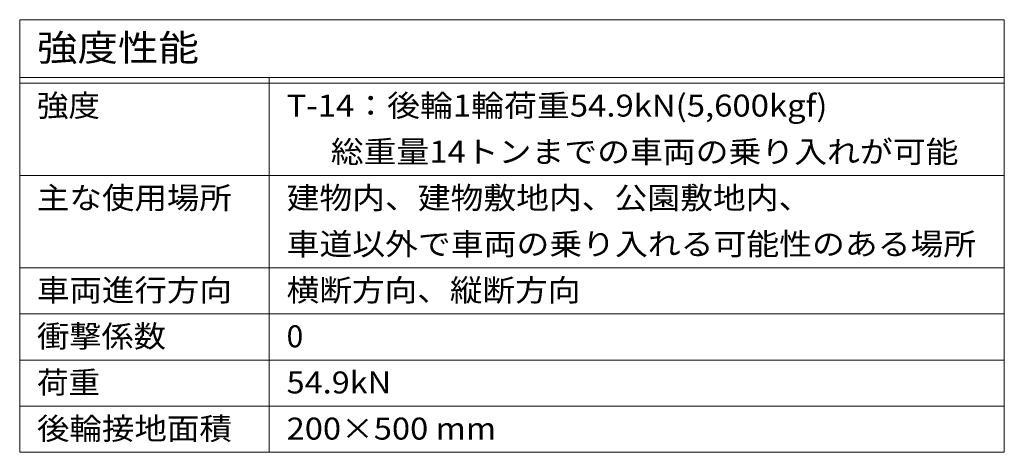
# Model space of a CAD drawing. Units: millimetres. Extents: x -1785 to 1928, y -1331 to 1347.
# Drawn here: x 1074 to 1928, y 972 to 1347 of the extents above; entities that cross this region are included whole.
import ezdxf

# ---------------------------------------------------------------- set-up
doc = ezdxf.new("R2010")
doc.units = ezdxf.units.MM
doc.header["$LTSCALE"] = 5
doc.layers.add('F-Fﾚｲﾔ', color=7, linetype='Continuous')
doc.styles.add('ＭＳ ゴシック', font='txt', dxfattribs={"height": 1})

msp = doc.modelspace()

# ---------------------------------------------------------------- linework, layer by layer
at = {"layer": 'F-Fﾚｲﾔ', "color": 7, "linetype": 'Continuous', "lineweight": 9}
for p, q in [((1074.25, 1347.05), (1074.25, 972.05)), ((1074.25, 1347.05), (1927.73, 1347.05)), ((1927.73, 1347.05), (1927.73, 972.05)), ((1074.25, 1297.05), (1927.73, 1297.05)), ((1074.25, 1292.05), (1927.73, 1292.05)), ((1290.62, 1297.05), (1290.62, 972.05)), ((1074.25, 1212.05), (1927.73, 1212.05)), ((1074.25, 1132.05), (1927.73, 1132.05)), ((1074.25, 1092.05), (1927.73, 1092.05)), ((1074.25, 1052.05), (1927.73, 1052.05)), ((1074.25, 1012.05), (1927.73, 1012.05)), ((1074.25, 972.05), (1927.73, 972.05))]:
    msp.add_line(p, q, dxfattribs=at)

# ---------------------------------------------------------------- texts
at = {"layer": 'F-Fﾚｲﾔ', "color": 3, "linetype": 'Continuous', "lineweight": 9, "style": 'ＭＳ ゴシック'}
for s, height, width, p in [('強度性能', 22.86, 1.125, (1089.25, 1311.28)), ('強度', 19.05, 1.05, (1089.25, 1263.07)), ('T-14：後輪1輪荷重54.9kN(5,600kgf)', 19.05, 1.09697, (1305.62, 1263.07)), ('      総重量14トンまでの車両の乗り入れが可能', 19.05, 1.095455, (1305.62, 1223.07)), ('主な使用場所', 19.05, 1.083333, (1089.25, 1183.07)), ('建物内、建物敷地内、公園敷地内、', 19.05, 1.09375, (1305.62, 1183.07)), ('車道以外で車両の乗り入れる可能性のある場所', 19.05, 1.095238, (1305.62, 1143.07)), ('車両進行方向', 19.05, 1.083333, (1089.25, 1103.07)), ('横断方向、縦断方向', 19.05, 1.088889, (1305.62, 1103.07)), ('衝撃係数', 19.05, 1.075, (1089.25, 1063.07)), ('荷重', 19.05, 1.05, (1089.25, 1023.07)), ('54.9kN', 19.05, 1.083333, (1305.62, 1023.07)), ('後輪接地面積', 19.05, 1.083333, (1089.25, 983.07)), ('200×500 mm', 19.05, 1.090909, (1305.62, 983.07))]:
    msp.add_text(s, height=height, dxfattribs=dict(at, width=width)).set_placement(p)
msp.add_text('0', height=19.05, dxfattribs=at).set_placement((1305.62, 1063.07))

doc.saveas('drawing.dxf')
